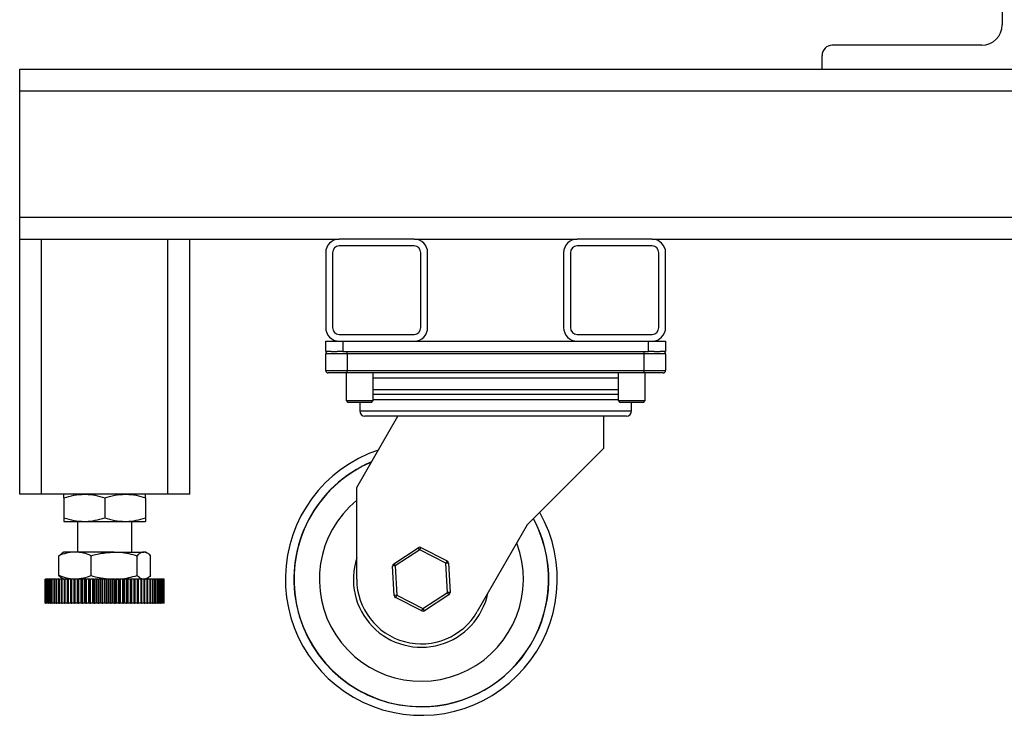
# Model space of a CAD drawing. Units: millimetres. Extents: x -2901 to -2342, y -5933 to -5543.
# Drawn here: x -2804 to -2791, y -5779 to -5770 of the extents above; entities that cross this region are included whole.
import ezdxf

# ---------------------------------------------------------------- set-up
doc = ezdxf.new("R2010")
doc.units = ezdxf.units.MM

msp = doc.modelspace()

# ---------------------------------------------------------------- linework, layer by layer
at = {"color": 7, "linetype": 'Continuous', "lineweight": 25}
for p, q in [((-2791.11857, -5769.65897), (-2791.11857, -5770.05452)), ((-2791.38523, -5770.32119), (-2793.34079, -5770.32119)), ((-2793.47412, -5770.6323), (-2793.47412, -5770.45452)), ((-2803.96301, -5770.91674), (-2803.96301, -5770.6323)), ((-2803.96301, -5770.6323), (-2753.47412, -5770.6323)), ((-2803.96301, -5770.91674), (-2753.47412, -5770.91674)), ((-2803.96301, -5772.57008), (-2803.96301, -5770.91674)), ((-2803.96301, -5772.85452), (-2803.96301, -5772.57008)), ((-2803.96301, -5776.18785), (-2803.96301, -5772.85452)), ((-2803.96301, -5772.85452), (-2803.67857, -5772.85452)), ((-2803.67857, -5776.18785), (-2803.67857, -5772.85452)), ((-2803.67857, -5772.85452), (-2802.02523, -5772.85452)), ((-2802.02523, -5776.18785), (-2802.02523, -5772.85452)), ((-2802.02523, -5772.85452), (-2801.74079, -5772.85452)), ((-2801.74079, -5772.85452), (-2799.78523, -5772.85452)), ((-2801.74079, -5776.18785), (-2801.74079, -5772.85452)), ((-2798.80745, -5772.85452), (-2799.78523, -5772.85452)), ((-2798.80745, -5772.94341), (-2799.78523, -5772.94341)), ((-2798.80745, -5772.85452), (-2796.67412, -5772.85452)), ((-2795.69634, -5772.85452), (-2796.67412, -5772.85452)), ((-2795.69634, -5772.94341), (-2796.67412, -5772.94341)), ((-2795.69634, -5772.85452), (-2786.18523, -5772.85452)), ((-2799.96301, -5773.0323), (-2799.96301, -5774.01008)), ((-2799.87412, -5773.0323), (-2799.87412, -5774.01008)), ((-2798.71857, -5774.01008), (-2798.71857, -5773.0323)), ((-2798.62968, -5774.01008), (-2798.62968, -5773.0323)), ((-2796.8519, -5773.0323), (-2796.8519, -5774.01008)), ((-2796.76301, -5773.0323), (-2796.76301, -5774.01008)), ((-2795.60745, -5774.01008), (-2795.60745, -5773.0323)), ((-2795.51857, -5774.01008), (-2795.51857, -5773.0323)), ((-2799.78523, -5774.09897), (-2798.80745, -5774.09897)), ((-2796.67412, -5774.09897), (-2795.69634, -5774.09897)), ((-2799.96301, -5774.32119), (-2799.96301, -5774.18785)), ((-2799.96301, -5774.18785), (-2799.78523, -5774.18785)), ((-2799.78523, -5774.18785), (-2798.80745, -5774.18785)), ((-2799.74079, -5774.18785), (-2799.74079, -5774.32119)), ((-2799.74079, -5774.18785), (-2795.74079, -5774.18785)), ((-2796.67412, -5774.18785), (-2795.69634, -5774.18785)), ((-2795.74079, -5774.32119), (-2795.74079, -5774.18785)), ((-2795.69634, -5774.18785), (-2795.51857, -5774.18785)), ((-2795.51857, -5774.18785), (-2795.51857, -5774.32119)), ((-2799.89141, -5774.32119), (-2799.96301, -5774.32119)), ((-2799.68079, -5774.35505), (-2799.96301, -5774.35505)), ((-2799.96301, -5774.56954), (-2799.96301, -5774.35505)), ((-2799.89141, -5774.32119), (-2799.81239, -5774.32119)), ((-2799.74079, -5774.32119), (-2799.81239, -5774.32119)), ((-2799.74079, -5774.32119), (-2795.74079, -5774.32119)), ((-2799.68079, -5774.35505), (-2799.68079, -5774.32119)), ((-2799.68079, -5774.35505), (-2799.68079, -5774.56954)), ((-2795.80079, -5774.35505), (-2799.68079, -5774.35505)), ((-2795.80079, -5774.35505), (-2795.80079, -5774.32119)), ((-2795.80079, -5774.56954), (-2795.80079, -5774.35505)), ((-2795.51857, -5774.35505), (-2795.80079, -5774.35505)), ((-2795.66919, -5774.32119), (-2795.74079, -5774.32119)), ((-2795.66919, -5774.32119), (-2795.59016, -5774.32119)), ((-2795.51857, -5774.32119), (-2795.59016, -5774.32119)), ((-2795.51857, -5774.35505), (-2795.51857, -5774.56954)), ((-2799.96301, -5774.56954), (-2799.68079, -5774.56954)), ((-2799.68079, -5774.60341), (-2799.92914, -5774.60341)), ((-2799.69634, -5774.60341), (-2799.69634, -5774.96563)), ((-2799.68079, -5774.56954), (-2795.80079, -5774.56954)), ((-2799.68079, -5774.60341), (-2799.68079, -5774.56954)), ((-2795.80079, -5774.60341), (-2799.68079, -5774.60341)), ((-2799.34079, -5774.96563), (-2799.34079, -5774.60341)), ((-2796.14079, -5774.60341), (-2796.14079, -5774.96563)), ((-2795.80079, -5774.60341), (-2795.80079, -5774.56954)), ((-2795.80079, -5774.56954), (-2795.51857, -5774.56954)), ((-2795.55243, -5774.60341), (-2795.80079, -5774.60341)), ((-2795.78523, -5774.96563), (-2795.78523, -5774.60341)), ((-2799.69634, -5774.96563), (-2799.67412, -5774.98785)), ((-2799.69634, -5774.96563), (-2799.34079, -5774.96563)), ((-2799.36301, -5774.98785), (-2799.67412, -5774.98785)), ((-2799.51857, -5774.98785), (-2799.51857, -5775.10012)), ((-2799.36301, -5774.98785), (-2799.34079, -5774.96563)), ((-2796.14079, -5774.88563), (-2799.34079, -5774.88563)), ((-2796.14079, -5774.96563), (-2796.11857, -5774.98785)), ((-2796.14079, -5774.96563), (-2795.78523, -5774.96563)), ((-2795.80745, -5774.98785), (-2796.11857, -5774.98785)), ((-2795.96301, -5775.10012), (-2795.96301, -5774.98785)), ((-2795.80745, -5774.98785), (-2795.78523, -5774.96563)), ((-2799.55691, -5776.09897), (-2799.01933, -5775.16785)), ((-2796.03074, -5775.16785), (-2799.45083, -5775.16785)), ((-2796.32968, -5775.16785), (-2796.32968, -5775.59119)), ((-2796.32968, -5775.59119), (-2797.32748, -5776.58899)), ((-2799.55691, -5777.29897), (-2799.55691, -5776.09897)), ((-2803.67857, -5776.18785), (-2803.96301, -5776.18785)), ((-2802.02523, -5776.18785), (-2803.67857, -5776.18785)), ((-2803.38523, -5776.23549), (-2803.38523, -5776.49577)), ((-2802.8519, -5776.23549), (-2802.8519, -5776.49577)), ((-2802.31857, -5776.23549), (-2802.31857, -5776.49577)), ((-2801.74079, -5776.18785), (-2802.02523, -5776.18785)), ((-2803.38523, -5776.54341), (-2803.11857, -5776.54341)), ((-2803.20745, -5776.54341), (-2803.20745, -5776.94341)), ((-2803.11857, -5776.54341), (-2802.58523, -5776.54341)), ((-2802.58523, -5776.54341), (-2802.31857, -5776.54341)), ((-2802.49634, -5776.94341), (-2802.49634, -5776.54341)), ((-2797.32748, -5776.58899), (-2797.98115, -5777.72119)), ((-2799.07368, -5777.09687), (-2798.75187, -5776.88694)), ((-2798.73337, -5776.91531), (-2799.05517, -5777.12524)), ((-2798.73337, -5776.91531), (-2798.75187, -5776.88694)), ((-2798.73337, -5776.91531), (-2798.71806, -5776.8851)), ((-2798.39066, -5777.08903), (-2798.73337, -5776.91531)), ((-2798.71806, -5776.8851), (-2798.37535, -5777.05883)), ((-2803.45083, -5776.99105), (-2803.40826, -5776.95679)), ((-2803.45083, -5777.25133), (-2803.45083, -5776.99105)), ((-2803.38523, -5776.94341), (-2803.4083, -5776.95673)), ((-2803.23904, -5776.94341), (-2803.38523, -5776.94341)), ((-2802.72778, -5776.94341), (-2803.23904, -5776.94341)), ((-2803.02724, -5777.25133), (-2803.02724, -5776.99105)), ((-2802.72778, -5776.94341), (-2802.34064, -5776.94341)), ((-2802.42831, -5777.25133), (-2802.42831, -5776.99105)), ((-2802.31857, -5776.94341), (-2802.34064, -5776.94341)), ((-2802.2955, -5776.95673), (-2802.31857, -5776.94341)), ((-2802.25297, -5777.25133), (-2802.25297, -5776.99105)), ((-2798.37535, -5777.05883), (-2798.39066, -5777.08903)), ((-2799.05517, -5777.12524), (-2799.08899, -5777.12708)), ((-2799.06809, -5777.51074), (-2799.08899, -5777.12708)), ((-2799.05517, -5777.12524), (-2799.07368, -5777.09687)), ((-2799.05517, -5777.12524), (-2799.03427, -5777.5089)), ((-2798.35684, -5777.08719), (-2798.39066, -5777.08903)), ((-2798.36976, -5777.47269), (-2798.39066, -5777.08903)), ((-2798.35684, -5777.08719), (-2798.33594, -5777.47085)), ((-2803.62968, -5777.29897), (-2803.62968, -5777.61008)), ((-2803.62966, -5777.61008), (-2803.62966, -5777.29897)), ((-2803.62811, -5777.29897), (-2803.62966, -5777.29897)), ((-2803.62811, -5777.61008), (-2803.62811, -5777.29897)), ((-2803.62811, -5777.29897), (-2803.62742, -5777.29897)), ((-2803.62742, -5777.61008), (-2803.62742, -5777.29897)), ((-2803.62278, -5777.29897), (-2803.62742, -5777.29897)), ((-2803.62278, -5777.61008), (-2803.62278, -5777.29897)), ((-2803.62278, -5777.29897), (-2803.62141, -5777.29897)), ((-2803.62141, -5777.61008), (-2803.62141, -5777.29897)), ((-2803.61369, -5777.29897), (-2803.62141, -5777.29897)), ((-2803.61369, -5777.61008), (-2803.61369, -5777.29897)), ((-2803.61369, -5777.29897), (-2803.61164, -5777.29897)), ((-2803.61164, -5777.61008), (-2803.61164, -5777.29897)), ((-2803.60089, -5777.29897), (-2803.61164, -5777.29897)), ((-2803.60089, -5777.61008), (-2803.60089, -5777.29897)), ((-2803.60089, -5777.29897), (-2803.59817, -5777.29897)), ((-2803.59817, -5777.61008), (-2803.59817, -5777.29897)), ((-2803.58444, -5777.29897), (-2803.59817, -5777.29897)), ((-2803.58444, -5777.61008), (-2803.58444, -5777.29897)), ((-2803.58444, -5777.29897), (-2803.58107, -5777.29897)), ((-2803.58107, -5777.61008), (-2803.58107, -5777.29897)), ((-2803.56442, -5777.29897), (-2803.58107, -5777.29897)), ((-2803.56442, -5777.61008), (-2803.56442, -5777.29897)), ((-2803.56442, -5777.29897), (-2803.56042, -5777.29897)), ((-2803.56042, -5777.61008), (-2803.56042, -5777.29897)), ((-2803.54093, -5777.29897), (-2803.56042, -5777.29897)), ((-2803.54093, -5777.61008), (-2803.54093, -5777.29897)), ((-2803.54093, -5777.29897), (-2803.53631, -5777.29897)), ((-2803.53631, -5777.61008), (-2803.53631, -5777.29897)), ((-2803.51409, -5777.29897), (-2803.53631, -5777.29897)), ((-2803.51409, -5777.61008), (-2803.51409, -5777.29897)), ((-2803.51409, -5777.29897), (-2803.50887, -5777.29897)), ((-2803.50887, -5777.61008), (-2803.50887, -5777.29897)), ((-2803.48402, -5777.29897), (-2803.50887, -5777.29897)), ((-2803.48402, -5777.61008), (-2803.48402, -5777.29897)), ((-2803.48402, -5777.29897), (-2803.47823, -5777.29897)), ((-2803.47823, -5777.61008), (-2803.47823, -5777.29897)), ((-2803.45086, -5777.29897), (-2803.47823, -5777.29897)), ((-2803.45086, -5777.61008), (-2803.45086, -5777.29897)), ((-2803.45086, -5777.29897), (-2803.44453, -5777.29897)), ((-2803.45083, -5777.25133), (-2803.40826, -5777.28558)), ((-2803.44453, -5777.61008), (-2803.44453, -5777.29897)), ((-2803.41479, -5777.29897), (-2803.44453, -5777.29897)), ((-2803.41479, -5777.61008), (-2803.41479, -5777.29897)), ((-2803.41479, -5777.29897), (-2803.40795, -5777.29897)), ((-2803.4083, -5777.28565), (-2803.38523, -5777.29897)), ((-2803.40795, -5777.61008), (-2803.40795, -5777.29897)), ((-2803.37653, -5777.29897), (-2803.40795, -5777.29897)), ((-2803.37653, -5777.61008), (-2803.37653, -5777.29897)), ((-2803.37598, -5777.29897), (-2803.37653, -5777.29897)), ((-2803.37598, -5777.61008), (-2803.37598, -5777.29897)), ((-2803.37598, -5777.29897), (-2803.36866, -5777.29897)), ((-2803.36866, -5777.61008), (-2803.36866, -5777.29897)), ((-2803.33736, -5777.29897), (-2803.36866, -5777.29897)), ((-2803.33736, -5777.61008), (-2803.33736, -5777.29897)), ((-2803.33462, -5777.29897), (-2803.33736, -5777.29897)), ((-2803.33462, -5777.61008), (-2803.33462, -5777.29897)), ((-2803.33462, -5777.29897), (-2803.32686, -5777.29897)), ((-2803.32686, -5777.61008), (-2803.32686, -5777.29897)), ((-2803.29582, -5777.29897), (-2803.32686, -5777.29897)), ((-2803.29582, -5777.61008), (-2803.29582, -5777.29897)), ((-2803.2909, -5777.29897), (-2803.29582, -5777.29897)), ((-2803.2909, -5777.61008), (-2803.2909, -5777.29897)), ((-2803.2909, -5777.29897), (-2803.28274, -5777.29897)), ((-2803.28274, -5777.61008), (-2803.28274, -5777.29897)), ((-2803.25211, -5777.29897), (-2803.28274, -5777.29897)), ((-2803.25211, -5777.61008), (-2803.25211, -5777.29897)), ((-2803.24504, -5777.29897), (-2803.25211, -5777.29897)), ((-2803.24504, -5777.61008), (-2803.24504, -5777.29897)), ((-2803.24504, -5777.29897), (-2803.23651, -5777.29897)), ((-2803.23651, -5777.61008), (-2803.23651, -5777.29897)), ((-2803.20646, -5777.29897), (-2803.23651, -5777.29897)), ((-2803.20646, -5777.61008), (-2803.20646, -5777.29897)), ((-2803.19727, -5777.29897), (-2803.20646, -5777.29897)), ((-2803.19727, -5777.61008), (-2803.19727, -5777.29897)), ((-2803.19727, -5777.29897), (-2803.18842, -5777.29897)), ((-2803.18842, -5777.61008), (-2803.18842, -5777.29897)), ((-2803.15908, -5777.29897), (-2803.18842, -5777.29897)), ((-2803.15908, -5777.61008), (-2803.15908, -5777.29897)), ((-2803.14782, -5777.29897), (-2803.15908, -5777.29897)), ((-2803.14782, -5777.61008), (-2803.14782, -5777.29897)), ((-2803.14782, -5777.29897), (-2803.13869, -5777.29897)), ((-2803.13869, -5777.61008), (-2803.13869, -5777.29897)), ((-2803.1102, -5777.29897), (-2803.13869, -5777.29897)), ((-2803.1102, -5777.61008), (-2803.1102, -5777.29897)), ((-2803.09692, -5777.29897), (-2803.1102, -5777.29897)), ((-2803.09692, -5777.61008), (-2803.09692, -5777.29897)), ((-2803.09692, -5777.29897), (-2803.08756, -5777.29897)), ((-2803.08756, -5777.61008), (-2803.08756, -5777.29897)), ((-2803.06007, -5777.29897), (-2803.08756, -5777.29897)), ((-2803.06007, -5777.61008), (-2803.06007, -5777.29897)), ((-2803.04483, -5777.29897), (-2803.06007, -5777.29897)), ((-2803.04483, -5777.61008), (-2803.04483, -5777.29897)), ((-2803.04483, -5777.29897), (-2803.03528, -5777.29897)), ((-2803.03528, -5777.61008), (-2803.03528, -5777.29897)), ((-2803.00892, -5777.29897), (-2803.03528, -5777.29897)), ((-2803.00892, -5777.61008), (-2803.00892, -5777.29897)), ((-2802.9918, -5777.29897), (-2803.00892, -5777.29897)), ((-2802.9918, -5777.61008), (-2802.9918, -5777.29897)), ((-2802.9918, -5777.29897), (-2802.98211, -5777.29897)), ((-2802.98211, -5777.61008), (-2802.98211, -5777.29897)), ((-2802.95701, -5777.29897), (-2802.98211, -5777.29897)), ((-2802.95701, -5777.61008), (-2802.95701, -5777.29897)), ((-2802.93809, -5777.29897), (-2802.95701, -5777.29897)), ((-2802.93809, -5777.61008), (-2802.93809, -5777.29897)), ((-2802.93809, -5777.29897), (-2802.9283, -5777.29897)), ((-2802.9283, -5777.61008), (-2802.9283, -5777.29897)), ((-2802.90458, -5777.29897), (-2802.9283, -5777.29897)), ((-2802.90458, -5777.61008), (-2802.90458, -5777.29897)), ((-2802.88396, -5777.29897), (-2802.90458, -5777.29897)), ((-2802.88396, -5777.61008), (-2802.88396, -5777.29897)), ((-2802.88396, -5777.29897), (-2802.87412, -5777.29897)), ((-2802.87412, -5777.61008), (-2802.87412, -5777.29897)), ((-2802.8519, -5777.29897), (-2802.87412, -5777.29897)), ((-2802.8519, -5777.61008), (-2802.8519, -5777.29897)), ((-2802.82968, -5777.29897), (-2802.8519, -5777.29897)), ((-2802.82968, -5777.61008), (-2802.82968, -5777.29897)), ((-2802.82968, -5777.29897), (-2802.81983, -5777.29897)), ((-2802.81983, -5777.61008), (-2802.81983, -5777.29897)), ((-2802.79922, -5777.29897), (-2802.81983, -5777.29897)), ((-2802.79922, -5777.61008), (-2802.79922, -5777.29897)), ((-2802.7755, -5777.29897), (-2802.79922, -5777.29897)), ((-2802.7755, -5777.61008), (-2802.7755, -5777.29897)), ((-2802.7755, -5777.29897), (-2802.7657, -5777.29897)), ((-2802.7657, -5777.61008), (-2802.7657, -5777.29897)), ((-2802.74679, -5777.29897), (-2802.7657, -5777.29897)), ((-2802.74679, -5777.61008), (-2802.74679, -5777.29897)), ((-2802.72169, -5777.29897), (-2802.74679, -5777.29897)), ((-2802.72169, -5777.61008), (-2802.72169, -5777.29897)), ((-2802.72169, -5777.29897), (-2802.71199, -5777.29897)), ((-2802.71199, -5777.61008), (-2802.71199, -5777.29897)), ((-2802.69488, -5777.29897), (-2802.71199, -5777.29897)), ((-2802.69488, -5777.61008), (-2802.69488, -5777.29897)), ((-2802.66852, -5777.29897), (-2802.69488, -5777.29897)), ((-2802.66852, -5777.61008), (-2802.66852, -5777.29897)), ((-2802.66852, -5777.29897), (-2802.65896, -5777.29897)), ((-2802.65896, -5777.61008), (-2802.65896, -5777.29897)), ((-2802.64373, -5777.29897), (-2802.65896, -5777.29897)), ((-2802.64373, -5777.61008), (-2802.64373, -5777.29897)), ((-2802.61624, -5777.29897), (-2802.64373, -5777.29897)), ((-2802.61624, -5777.61008), (-2802.61624, -5777.29897)), ((-2802.61624, -5777.29897), (-2802.60687, -5777.29897)), ((-2802.60687, -5777.61008), (-2802.60687, -5777.29897)), ((-2802.59359, -5777.29897), (-2802.60687, -5777.29897)), ((-2802.59359, -5777.61008), (-2802.59359, -5777.29897)), ((-2802.56511, -5777.29897), (-2802.59359, -5777.29897)), ((-2802.56511, -5777.61008), (-2802.56511, -5777.29897)), ((-2802.56511, -5777.29897), (-2802.55598, -5777.29897)), ((-2802.55598, -5777.61008), (-2802.55598, -5777.29897)), ((-2802.54472, -5777.29897), (-2802.55598, -5777.29897)), ((-2802.54472, -5777.61008), (-2802.54472, -5777.29897)), ((-2802.51538, -5777.29897), (-2802.54472, -5777.29897)), ((-2802.51538, -5777.61008), (-2802.51538, -5777.29897)), ((-2802.51538, -5777.29897), (-2802.50652, -5777.29897)), ((-2802.50652, -5777.61008), (-2802.50652, -5777.29897)), ((-2802.49734, -5777.29897), (-2802.50652, -5777.29897)), ((-2802.49734, -5777.61008), (-2802.49734, -5777.29897)), ((-2802.46728, -5777.29897), (-2802.49734, -5777.29897)), ((-2802.46728, -5777.61008), (-2802.46728, -5777.29897)), ((-2802.46728, -5777.29897), (-2802.45875, -5777.29897)), ((-2802.45875, -5777.61008), (-2802.45875, -5777.29897)), ((-2802.45168, -5777.29897), (-2802.45875, -5777.29897)), ((-2802.45168, -5777.61008), (-2802.45168, -5777.29897)), ((-2802.42106, -5777.29897), (-2802.45168, -5777.29897)), ((-2802.42106, -5777.61008), (-2802.42106, -5777.29897)), ((-2802.42106, -5777.29897), (-2802.4129, -5777.29897)), ((-2802.4129, -5777.61008), (-2802.4129, -5777.29897)), ((-2802.40798, -5777.29897), (-2802.4129, -5777.29897)), ((-2802.40798, -5777.61008), (-2802.40798, -5777.29897)), ((-2802.37694, -5777.29897), (-2802.40798, -5777.29897)), ((-2802.37694, -5777.61008), (-2802.37694, -5777.29897)), ((-2802.37694, -5777.29897), (-2802.36918, -5777.29897)), ((-2802.36918, -5777.61008), (-2802.36918, -5777.29897)), ((-2802.36644, -5777.29897), (-2802.36918, -5777.29897)), ((-2802.36644, -5777.61008), (-2802.36644, -5777.29897)), ((-2802.33513, -5777.29897), (-2802.36644, -5777.29897)), ((-2802.33513, -5777.61008), (-2802.33513, -5777.29897)), ((-2802.33513, -5777.29897), (-2802.32781, -5777.29897)), ((-2802.32781, -5777.61008), (-2802.32781, -5777.29897)), ((-2802.32727, -5777.29897), (-2802.32781, -5777.29897)), ((-2802.32727, -5777.61008), (-2802.32727, -5777.29897)), ((-2802.29584, -5777.29897), (-2802.32727, -5777.29897)), ((-2802.31857, -5777.29897), (-2802.2955, -5777.28565)), ((-2802.29584, -5777.61008), (-2802.29584, -5777.29897)), ((-2802.29584, -5777.29897), (-2802.289, -5777.29897)), ((-2802.289, -5777.61008), (-2802.289, -5777.29897)), ((-2802.25926, -5777.29897), (-2802.289, -5777.29897)), ((-2802.25926, -5777.61008), (-2802.25926, -5777.29897)), ((-2802.25926, -5777.29897), (-2802.25293, -5777.29897)), ((-2802.25293, -5777.61008), (-2802.25293, -5777.29897)), ((-2802.22557, -5777.29897), (-2802.25293, -5777.29897)), ((-2802.22557, -5777.61008), (-2802.22557, -5777.29897)), ((-2802.22557, -5777.29897), (-2802.21978, -5777.29897)), ((-2802.21978, -5777.61008), (-2802.21978, -5777.29897)), ((-2802.19493, -5777.29897), (-2802.21978, -5777.29897)), ((-2802.19493, -5777.61008), (-2802.19493, -5777.29897)), ((-2802.19493, -5777.29897), (-2802.18971, -5777.29897)), ((-2802.18971, -5777.61008), (-2802.18971, -5777.29897)), ((-2802.16749, -5777.29897), (-2802.18971, -5777.29897)), ((-2802.16749, -5777.61008), (-2802.16749, -5777.29897)), ((-2802.16749, -5777.29897), (-2802.16286, -5777.29897)), ((-2802.16286, -5777.61008), (-2802.16286, -5777.29897)), ((-2802.14338, -5777.29897), (-2802.16286, -5777.29897)), ((-2802.14338, -5777.61008), (-2802.14338, -5777.29897)), ((-2802.14338, -5777.29897), (-2802.13937, -5777.29897)), ((-2802.13937, -5777.61008), (-2802.13937, -5777.29897)), ((-2802.12273, -5777.29897), (-2802.13937, -5777.29897)), ((-2802.12273, -5777.61008), (-2802.12273, -5777.29897)), ((-2802.12273, -5777.29897), (-2802.11936, -5777.29897)), ((-2802.11936, -5777.61008), (-2802.11936, -5777.29897)), ((-2802.10562, -5777.29897), (-2802.11936, -5777.29897)), ((-2802.10562, -5777.61008), (-2802.10562, -5777.29897)), ((-2802.10562, -5777.29897), (-2802.10291, -5777.29897)), ((-2802.10291, -5777.61008), (-2802.10291, -5777.29897)), ((-2802.09216, -5777.29897), (-2802.10291, -5777.29897)), ((-2802.09216, -5777.61008), (-2802.09216, -5777.29897)), ((-2802.09216, -5777.29897), (-2802.09011, -5777.29897)), ((-2802.09011, -5777.61008), (-2802.09011, -5777.29897)), ((-2802.08239, -5777.29897), (-2802.09011, -5777.29897)), ((-2802.08239, -5777.61008), (-2802.08239, -5777.29897)), ((-2802.08239, -5777.29897), (-2802.08102, -5777.29897)), ((-2802.08102, -5777.61008), (-2802.08102, -5777.29897)), ((-2802.07637, -5777.29897), (-2802.08102, -5777.29897)), ((-2802.07637, -5777.61008), (-2802.07637, -5777.29897)), ((-2802.07637, -5777.29897), (-2802.07569, -5777.29897)), ((-2802.07569, -5777.61008), (-2802.07569, -5777.29897)), ((-2802.07414, -5777.29897), (-2802.07569, -5777.29897)), ((-2802.07414, -5777.61008), (-2802.07414, -5777.29897)), ((-2802.07412, -5777.61008), (-2802.07412, -5777.29897)), ((-2799.03427, -5777.5089), (-2799.06809, -5777.51074)), ((-2799.03427, -5777.5089), (-2799.04958, -5777.5391)), ((-2798.70687, -5777.71283), (-2799.04958, -5777.5391)), ((-2799.03427, -5777.5089), (-2798.69156, -5777.68262)), ((-2798.69156, -5777.68262), (-2798.36976, -5777.47269)), ((-2798.35125, -5777.50106), (-2798.67306, -5777.71099)), ((-2798.33594, -5777.47085), (-2798.36976, -5777.47269)), ((-2798.35125, -5777.50106), (-2798.36976, -5777.47269)), ((-2803.62811, -5777.61008), (-2803.62966, -5777.61008)), ((-2803.62811, -5777.61008), (-2803.62742, -5777.61008)), ((-2803.62278, -5777.61008), (-2803.62742, -5777.61008)), ((-2803.62278, -5777.61008), (-2803.62141, -5777.61008)), ((-2803.61369, -5777.61008), (-2803.62141, -5777.61008)), ((-2803.61369, -5777.61008), (-2803.61164, -5777.61008)), ((-2803.60089, -5777.61008), (-2803.61164, -5777.61008)), ((-2803.60089, -5777.61008), (-2803.59817, -5777.61008)), ((-2803.58444, -5777.61008), (-2803.59817, -5777.61008)), ((-2803.58444, -5777.61008), (-2803.58107, -5777.61008)), ((-2803.56442, -5777.61008), (-2803.58107, -5777.61008)), ((-2803.56442, -5777.61008), (-2803.56042, -5777.61008)), ((-2803.54093, -5777.61008), (-2803.56042, -5777.61008)), ((-2803.54093, -5777.61008), (-2803.53631, -5777.61008)), ((-2803.51409, -5777.61008), (-2803.53631, -5777.61008)), ((-2803.51409, -5777.61008), (-2803.50887, -5777.61008)), ((-2803.48402, -5777.61008), (-2803.50887, -5777.61008)), ((-2803.48402, -5777.61008), (-2803.47823, -5777.61008)), ((-2803.45086, -5777.61008), (-2803.47823, -5777.61008)), ((-2803.45086, -5777.61008), (-2803.44453, -5777.61008)), ((-2803.41479, -5777.61008), (-2803.44453, -5777.61008)), ((-2803.41479, -5777.61008), (-2803.40795, -5777.61008)), ((-2803.37653, -5777.61008), (-2803.40795, -5777.61008)), ((-2803.37598, -5777.61008), (-2803.37653, -5777.61008)), ((-2803.37598, -5777.61008), (-2803.36866, -5777.61008)), ((-2803.33736, -5777.61008), (-2803.36866, -5777.61008)), ((-2803.33462, -5777.61008), (-2803.33736, -5777.61008)), ((-2803.33462, -5777.61008), (-2803.32686, -5777.61008)), ((-2803.29582, -5777.61008), (-2803.32686, -5777.61008)), ((-2803.2909, -5777.61008), (-2803.29582, -5777.61008)), ((-2803.2909, -5777.61008), (-2803.28274, -5777.61008)), ((-2803.25211, -5777.61008), (-2803.28274, -5777.61008)), ((-2803.24504, -5777.61008), (-2803.25211, -5777.61008)), ((-2803.24504, -5777.61008), (-2803.23651, -5777.61008)), ((-2803.20646, -5777.61008), (-2803.23651, -5777.61008)), ((-2803.19727, -5777.61008), (-2803.20646, -5777.61008)), ((-2803.19727, -5777.61008), (-2803.18842, -5777.61008)), ((-2803.15908, -5777.61008), (-2803.18842, -5777.61008)), ((-2803.14782, -5777.61008), (-2803.15908, -5777.61008)), ((-2803.14782, -5777.61008), (-2803.13869, -5777.61008)), ((-2803.1102, -5777.61008), (-2803.13869, -5777.61008)), ((-2803.09692, -5777.61008), (-2803.1102, -5777.61008)), ((-2803.09692, -5777.61008), (-2803.08756, -5777.61008)), ((-2803.06007, -5777.61008), (-2803.08756, -5777.61008)), ((-2803.04483, -5777.61008), (-2803.06007, -5777.61008)), ((-2803.04483, -5777.61008), (-2803.03528, -5777.61008)), ((-2803.00892, -5777.61008), (-2803.03528, -5777.61008)), ((-2802.9918, -5777.61008), (-2803.00892, -5777.61008)), ((-2802.9918, -5777.61008), (-2802.98211, -5777.61008)), ((-2802.95701, -5777.61008), (-2802.98211, -5777.61008)), ((-2802.93809, -5777.61008), (-2802.95701, -5777.61008)), ((-2802.93809, -5777.61008), (-2802.9283, -5777.61008)), ((-2802.90458, -5777.61008), (-2802.9283, -5777.61008)), ((-2802.88396, -5777.61008), (-2802.90458, -5777.61008)), ((-2802.88396, -5777.61008), (-2802.87412, -5777.61008)), ((-2802.8519, -5777.61008), (-2802.87412, -5777.61008)), ((-2802.82968, -5777.61008), (-2802.8519, -5777.61008)), ((-2802.82968, -5777.61008), (-2802.81983, -5777.61008)), ((-2802.79922, -5777.61008), (-2802.81983, -5777.61008)), ((-2802.7755, -5777.61008), (-2802.79922, -5777.61008)), ((-2802.7755, -5777.61008), (-2802.7657, -5777.61008)), ((-2802.74679, -5777.61008), (-2802.7657, -5777.61008)), ((-2802.72169, -5777.61008), (-2802.74679, -5777.61008)), ((-2802.72169, -5777.61008), (-2802.71199, -5777.61008)), ((-2802.69488, -5777.61008), (-2802.71199, -5777.61008)), ((-2802.66852, -5777.61008), (-2802.69488, -5777.61008)), ((-2802.66852, -5777.61008), (-2802.65896, -5777.61008)), ((-2802.64373, -5777.61008), (-2802.65896, -5777.61008)), ((-2802.61624, -5777.61008), (-2802.64373, -5777.61008)), ((-2802.61624, -5777.61008), (-2802.60687, -5777.61008)), ((-2802.59359, -5777.61008), (-2802.60687, -5777.61008)), ((-2802.56511, -5777.61008), (-2802.59359, -5777.61008)), ((-2802.56511, -5777.61008), (-2802.55598, -5777.61008)), ((-2802.54472, -5777.61008), (-2802.55598, -5777.61008)), ((-2802.51538, -5777.61008), (-2802.54472, -5777.61008)), ((-2802.51538, -5777.61008), (-2802.50652, -5777.61008)), ((-2802.49734, -5777.61008), (-2802.50652, -5777.61008)), ((-2802.46728, -5777.61008), (-2802.49734, -5777.61008)), ((-2802.46728, -5777.61008), (-2802.45875, -5777.61008)), ((-2802.45168, -5777.61008), (-2802.45875, -5777.61008)), ((-2802.42106, -5777.61008), (-2802.45168, -5777.61008)), ((-2802.42106, -5777.61008), (-2802.4129, -5777.61008)), ((-2802.40798, -5777.61008), (-2802.4129, -5777.61008)), ((-2802.37694, -5777.61008), (-2802.40798, -5777.61008)), ((-2802.37694, -5777.61008), (-2802.36918, -5777.61008)), ((-2802.36644, -5777.61008), (-2802.36918, -5777.61008)), ((-2802.33513, -5777.61008), (-2802.36644, -5777.61008)), ((-2802.33513, -5777.61008), (-2802.32781, -5777.61008)), ((-2802.32727, -5777.61008), (-2802.32781, -5777.61008)), ((-2802.29584, -5777.61008), (-2802.32727, -5777.61008)), ((-2802.29584, -5777.61008), (-2802.289, -5777.61008)), ((-2802.25926, -5777.61008), (-2802.289, -5777.61008)), ((-2802.25926, -5777.61008), (-2802.25293, -5777.61008)), ((-2802.22557, -5777.61008), (-2802.25293, -5777.61008)), ((-2802.22557, -5777.61008), (-2802.21978, -5777.61008)), ((-2802.19493, -5777.61008), (-2802.21978, -5777.61008)), ((-2802.19493, -5777.61008), (-2802.18971, -5777.61008)), ((-2802.16749, -5777.61008), (-2802.18971, -5777.61008)), ((-2802.16749, -5777.61008), (-2802.16286, -5777.61008)), ((-2802.14338, -5777.61008), (-2802.16286, -5777.61008)), ((-2802.14338, -5777.61008), (-2802.13937, -5777.61008)), ((-2802.12273, -5777.61008), (-2802.13937, -5777.61008)), ((-2802.12273, -5777.61008), (-2802.11936, -5777.61008)), ((-2802.10562, -5777.61008), (-2802.11936, -5777.61008)), ((-2802.10562, -5777.61008), (-2802.10291, -5777.61008)), ((-2802.09216, -5777.61008), (-2802.10291, -5777.61008)), ((-2802.09216, -5777.61008), (-2802.09011, -5777.61008)), ((-2802.08239, -5777.61008), (-2802.09011, -5777.61008)), ((-2802.08239, -5777.61008), (-2802.08102, -5777.61008)), ((-2802.07637, -5777.61008), (-2802.08102, -5777.61008)), ((-2802.07637, -5777.61008), (-2802.07569, -5777.61008)), ((-2802.07414, -5777.61008), (-2802.07569, -5777.61008)), ((-2798.70687, -5777.71283), (-2798.69156, -5777.68262)), ((-2798.67306, -5777.71099), (-2798.69156, -5777.68262))]:
    msp.add_line(p, q, dxfattribs=at)
at = {"color": 8, "linetype": 'Continuous', "lineweight": 25}
for p, q in [((-2803.96301, -5772.57008), (-2786.18523, -5772.57008)), ((-2796.14079, -5774.67114), (-2799.34079, -5774.67114)), ((-2799.34079, -5774.8179), (-2796.14079, -5774.8179)), ((-2796.14079, -5774.95337), (-2799.34079, -5774.95337)), ((-2799.51857, -5775.10012), (-2795.96301, -5775.10012))]:
    msp.add_line(p, q, dxfattribs=at)
at = {"color": 7, "linetype": 'Continuous', "lineweight": 25}
for centre, radius, start, end in [((-2791.38523, -5770.05452), 0.26667, 270, 0), ((-2793.34079, -5770.45452), 0.13333, 90, 180), ((-2799.78523, -5773.0323), 0.17778, 90, 180), ((-2799.78523, -5773.0323), 0.08889, 90, 180), ((-2798.80745, -5773.0323), 0.17778, 0, 90), ((-2798.80745, -5773.0323), 0.08889, 0, 90), ((-2796.67412, -5773.0323), 0.17778, 90, 180), ((-2796.67412, -5773.0323), 0.08889, 90, 180), ((-2795.69634, -5773.0323), 0.17778, 0, 90), ((-2795.69634, -5773.0323), 0.08889, 0, 90), ((-2799.78523, -5774.01008), 0.17778, 180, 270), ((-2799.78523, -5774.01008), 0.08889, 180, 270), ((-2798.80745, -5774.01008), 0.08889, 270, 0), ((-2798.80745, -5774.01008), 0.17778, 270, 0), ((-2796.67412, -5774.01008), 0.17778, 180, 270), ((-2796.67412, -5774.01008), 0.08889, 180, 270), ((-2795.69634, -5774.01008), 0.08889, 270, 0), ((-2795.69634, -5774.01008), 0.17778, 270, 0), ((-2799.92914, -5774.35505), 0.03387, 90, 180), ((-2795.55243, -5774.35505), 0.03387, 0, 90), ((-2799.92914, -5774.56954), 0.03387, 180, 270), ((-2795.55243, -5774.56954), 0.03387, 270, 0), ((-2799.45083, -5775.10012), 0.06773, 180, 270), ((-2796.03074, -5775.10012), 0.06773, 270, 0), ((-2798.71247, -5777.29897), 1.77778, 108.491903, 29.425921), ((-2798.71247, -5777.29897), 1.66667, 113.014349, 270), ((-2798.71247, -5777.29897), 1.66489, 113.095658, 28.340178), ((-2798.71247, -5777.29897), 1.66489, 113.095658, 270), ((-2798.71247, -5777.29897), 1.33333, 129.29648, 20.70352), ((-2798.71247, -5777.29897), 1.66667, 270, 28.358466), ((-2798.71247, -5777.29897), 1.66489, 270, 28.340178), ((-2798.73337, -5776.91531), 0.03387, 63.118566, 123.118566), ((-2798.71247, -5777.29897), 0.88889, 161.805128, 348.194872), ((-2798.39066, -5777.08903), 0.03387, 3.118566, 63.118566), ((-2799.05517, -5777.12524), 0.03387, 123.118566, 183.118566), ((-2798.71247, -5777.29897), 0.84444, 180, 330), ((-2799.03427, -5777.5089), 0.03387, 183.118566, 243.118566), ((-2798.36976, -5777.47269), 0.03387, 303.118566, 3.118566), ((-2798.69156, -5777.68262), 0.03387, 243.118566, 303.118566)]:
    msp.add_arc(centre, radius, start, end, dxfattribs=at)
for points, knots in [([(-2803.38523, -5776.23549), (-2803.34192, -5776.22218), (-2803.25451, -5776.1953), (-2803.16415, -5776.19035), (-2803.11857, -5776.18785)], [0, 0, 0, 0, 0.49545796, 1, 1, 1, 1]), ([(-2803.38523, -5776.23549), (-2803.38523, -5776.2283), (-2803.38523, -5776.20038), (-2803.38523, -5776.19319), (-2803.38523, -5776.18785)], [0, 0, 0, 0, 0.25755135, 1, 1, 1, 1]), ([(-2803.11857, -5776.18785), (-2803.11224, -5776.18791), (-2803.06438, -5776.18834), (-2802.97412, -5776.19875), (-2802.89289, -5776.22317), (-2802.8519, -5776.23549)], [0, 0, 0, 0, 0.07009856, 0.53078884, 1, 1, 1, 1]), ([(-2802.8519, -5776.23549), (-2802.80859, -5776.22218), (-2802.72118, -5776.1953), (-2802.63082, -5776.19035), (-2802.58523, -5776.18785)], [0, 0, 0, 0, 0.49545796, 1, 1, 1, 1]), ([(-2802.58523, -5776.18785), (-2802.57891, -5776.18791), (-2802.53104, -5776.18834), (-2802.44079, -5776.19875), (-2802.35956, -5776.22317), (-2802.31857, -5776.23549)], [0, 0, 0, 0, 0.07009856, 0.53078884, 1, 1, 1, 1]), ([(-2802.31857, -5776.23549), (-2802.31857, -5776.2283), (-2802.31857, -5776.20038), (-2802.31857, -5776.19319), (-2802.31857, -5776.18785)], [0, 0, 0, 0, 0.25755135, 1, 1, 1, 1]), ([(-2803.38523, -5776.49577), (-2803.34192, -5776.50909), (-2803.25451, -5776.53596), (-2803.16415, -5776.54091), (-2803.11857, -5776.54341)], [0, 0, 0, 0, 0.49545796, 1, 1, 1, 1]), ([(-2803.38523, -5776.49577), (-2803.38523, -5776.50297), (-2803.38523, -5776.53089), (-2803.38523, -5776.53807), (-2803.38523, -5776.54341)], [0, 0, 0, 0, 0.25755135, 1, 1, 1, 1]), ([(-2803.11857, -5776.54341), (-2803.11224, -5776.54335), (-2803.06438, -5776.54292), (-2802.97412, -5776.53252), (-2802.89289, -5776.5081), (-2802.8519, -5776.49577)], [0, 0, 0, 0, 0.07009856, 0.53078884, 1, 1, 1, 1]), ([(-2802.8519, -5776.49577), (-2802.80859, -5776.50909), (-2802.72118, -5776.53596), (-2802.63082, -5776.54091), (-2802.58523, -5776.54341)], [0, 0, 0, 0, 0.49545796, 1, 1, 1, 1]), ([(-2802.58523, -5776.54341), (-2802.57891, -5776.54335), (-2802.53104, -5776.54292), (-2802.44079, -5776.53252), (-2802.35956, -5776.5081), (-2802.31857, -5776.49577)], [0, 0, 0, 0, 0.07009856, 0.53078884, 1, 1, 1, 1]), ([(-2802.31857, -5776.49577), (-2802.31857, -5776.50297), (-2802.31857, -5776.53089), (-2802.31857, -5776.53807), (-2802.31857, -5776.54341)], [0, 0, 0, 0, 0.25755135, 1, 1, 1, 1]), ([(-2803.23904, -5776.94341), (-2803.24406, -5776.94347), (-2803.28207, -5776.9439), (-2803.35375, -5776.9543), (-2803.41827, -5776.97872), (-2803.45083, -5776.99105)], [0, 0, 0, 0, 0.07009856, 0.53078884, 1, 1, 1, 1]), ([(-2803.02724, -5776.99105), (-2803.06164, -5776.97773), (-2803.13106, -5776.95086), (-2803.20283, -5776.94591), (-2803.23904, -5776.94341)], [0, 0, 0, 0, 0.49545796, 1, 1, 1, 1]), ([(-2803.02724, -5776.99105), (-2803.0021, -5776.98385), (-2802.90449, -5776.95593), (-2802.80307, -5776.94875), (-2802.72778, -5776.94341)], [0, 0, 0, 0, 0.257551345, 1, 1, 1, 1]), ([(-2802.72778, -5776.94341), (-2802.70055, -5776.94412), (-2802.59918, -5776.94675), (-2802.50049, -5776.97233), (-2802.42831, -5776.99105)], [0, 0, 0, 0, 0.268633605, 1, 1, 1, 1]), ([(-2802.34064, -5776.94341), (-2802.34272, -5776.94347), (-2802.35846, -5776.9439), (-2802.38813, -5776.9543), (-2802.41483, -5776.97872), (-2802.42831, -5776.99105)], [0, 0, 0, 0, 0.07009856, 0.530788835, 1, 1, 1, 1]), ([(-2802.25297, -5776.99105), (-2802.26721, -5776.97773), (-2802.29594, -5776.95086), (-2802.32565, -5776.94591), (-2802.34064, -5776.94341)], [0, 0, 0, 0, 0.49545796, 1, 1, 1, 1]), ([(-2803.23904, -5777.29897), (-2803.24406, -5777.29891), (-2803.28207, -5777.29848), (-2803.35375, -5777.28807), (-2803.41827, -5777.26365), (-2803.45083, -5777.25133)], [0, 0, 0, 0, 0.07009856, 0.53078884, 1, 1, 1, 1]), ([(-2803.02724, -5777.25133), (-2803.06164, -5777.26464), (-2803.13106, -5777.29152), (-2803.20283, -5777.29647), (-2803.23904, -5777.29897)], [0, 0, 0, 0, 0.49545796, 1, 1, 1, 1]), ([(-2803.02724, -5777.25133), (-2803.0021, -5777.25852), (-2802.90449, -5777.28644), (-2802.80307, -5777.29363), (-2802.72778, -5777.29897)], [0, 0, 0, 0, 0.257551345, 1, 1, 1, 1]), ([(-2802.72778, -5777.29897), (-2802.70055, -5777.29826), (-2802.59918, -5777.29563), (-2802.50049, -5777.27004), (-2802.42831, -5777.25133)], [0, 0, 0, 0, 0.26863361, 1, 1, 1, 1]), ([(-2802.34064, -5777.29897), (-2802.34272, -5777.29891), (-2802.35846, -5777.29848), (-2802.38813, -5777.28807), (-2802.41483, -5777.26365), (-2802.42831, -5777.25133)], [0, 0, 0, 0, 0.07009856, 0.53078884, 1, 1, 1, 1]), ([(-2802.25297, -5777.25133), (-2802.26721, -5777.26464), (-2802.29594, -5777.29152), (-2802.32565, -5777.29647), (-2802.34064, -5777.29897)], [0, 0, 0, 0, 0.49545796, 1, 1, 1, 1])]:
    msp.add_open_spline(points, degree=3, knots=knots, dxfattribs=at)

doc.saveas('drawing.dxf')
